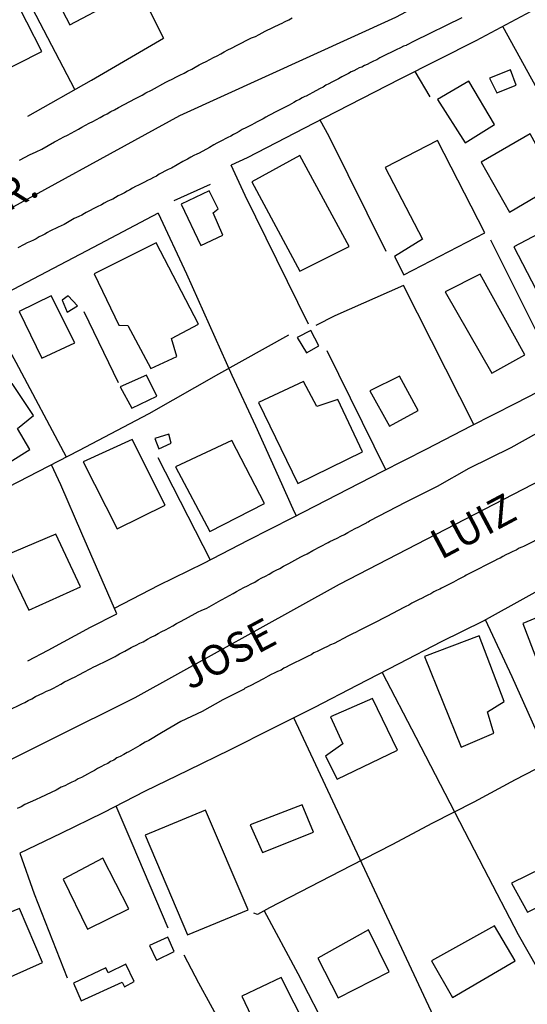
# Model space of a CAD drawing. Units: millimetres. Extents: x 185548 to 187960, y 1660429 to 1663203.
# Drawn here: x 186260 to 186302, y 1662153 to 1662235 of the extents above; entities that cross this region are included whole.
import ezdxf
from ezdxf.enums import TextEntityAlignment as Align

# ---------------------------------------------------------------- set-up
doc = ezdxf.new("R2010")
doc.units = ezdxf.units.MM
for name, color, linetype in [('V-EDIFICACAO', 2, 'Continuous'), ('V-EIXO_DE_LOGRADOURO', 3, 'Continuous'), ('V-LOTE', 1, 'Continuous'), ('V-NOME_DOS_LOGRADOUROS', 7, 'Continuous'), ('V-QUADRA', 2, 'Continuous'), ('V-TESTADA', 5, 'Continuous')]:
    doc.layers.add(name, color=color, linetype=linetype)

msp = doc.modelspace()

# ---------------------------------------------------------------- linework, layer by layer
at = {"layer": 'V-EDIFICACAO'}
for points in [[(186258.3, 1662239.59), (186252.88, 1662237.03), (186252.77, 1662236.39), (186251.84, 1662235.82), (186252.18, 1662235.14), (186252.94, 1662235.17), (186256.09, 1662229.23), (186262.08, 1662232.24), (186258.3, 1662239.59)], [(186266.04, 1662240.07), (186262.52, 1662238.09), (186264.42, 1662234.47), (186267.99, 1662236.35), (186266.04, 1662240.07)], [(186299.33, 1662230.01), (186299.95, 1662228.8), (186301.55, 1662229.45), (186301.08, 1662230.71), (186299.33, 1662230.01)], [(186294.99, 1662228.25), (186297.3, 1662224.64), (186299.75, 1662226.17), (186297.6, 1662229.78), (186294.99, 1662228.25)], [(186294.99, 1662224.84), (186290.66, 1662222.59), (186293.74, 1662216.64), (186291.43, 1662215.2), (186292.21, 1662213.66), (186298.93, 1662217.15), (186294.99, 1662224.84)], [(186298.64, 1662223.04), (186301, 1662218.89), (186304.98, 1662221.23), (186302.72, 1662225.4), (186298.64, 1662223.04)], [(186283.55, 1662223.6), (186279.54, 1662221.41), (186283.56, 1662213.96), (186287.65, 1662216.03), (186283.55, 1662223.6)], [(186275.99, 1662220.65), (186273.67, 1662219.55), (186275.31, 1662216.1), (186277.14, 1662216.98), (186276.33, 1662218.81), (186276.75, 1662219.15), (186275.99, 1662220.65)], [(186306.45, 1662220.21), (186303.96, 1662219.02), (186304.41, 1662217.6), (186301.34, 1662216), (186306.13, 1662206.83), (186311.92, 1662209.89), (186306.45, 1662220.21)], [(186271.58, 1662216.34), (186266.42, 1662213.75), (186268.49, 1662209.49), (186269.24, 1662209.45), (186271.15, 1662205.89), (186273.32, 1662206.89), (186272.87, 1662208.37), (186275.12, 1662209.56), (186271.58, 1662216.34)], [(186298.54, 1662213.72), (186295.64, 1662212.25), (186299.52, 1662205.5), (186302.28, 1662207.02), (186298.54, 1662213.72), (186298.54, 1662213.72)], [(186260.2, 1662210.62), (186262.09, 1662206.75), (186264.82, 1662208.01), (186262.86, 1662211.93), (186260.2, 1662210.62)], [(186264.28, 1662211.93), (186263.76, 1662211.56), (186264.19, 1662210.57), (186265.04, 1662211.08), (186264.28, 1662211.93)], [(186283.32, 1662208.47), (186284.11, 1662207.18), (186285.12, 1662207.76), (186284.45, 1662209.04), (186283.32, 1662208.47)], [(186268.61, 1662204.36), (186269.57, 1662202.59), (186271.65, 1662203.58), (186270.79, 1662205.32), (186268.61, 1662204.36)], [(186289.37, 1662204.01), (186291.02, 1662201.09), (186293.4, 1662202.39), (186291.85, 1662205.24), (186289.37, 1662204.01)], [(186253.42, 1662200.6), (186255.18, 1662197.91), (186258.12, 1662199.7), (186259.45, 1662198.13), (186261.08, 1662199.13), (186260.06, 1662200.89), (186261.39, 1662201.97), (186259.62, 1662204.63), (186253.42, 1662200.6)], [(186283.85, 1662204.81), (186280.11, 1662203.06), (186283.39, 1662196.32), (186288.76, 1662198.94), (186286.7, 1662203.3), (186284.97, 1662202.73), (186283.85, 1662204.81)], [(186272.658, 1662200.417), (186271.48, 1662200.06), (186271.81, 1662199.2), (186272.85, 1662199.68), (186272.658, 1662200.417)], [(186269.585, 1662199.969), (186269.585, 1662199.969), (186265.52, 1662198.11), (186268.35, 1662192.55), (186272.33, 1662194.5), (186269.585, 1662199.969)], [(186277.88, 1662199.9), (186273.2, 1662197.69), (186276.06, 1662192.33), (186280.61, 1662194.64), (186277.88, 1662199.9)], [(186258.87, 1662190.24), (186261, 1662185.77), (186265.3, 1662187.72), (186263.24, 1662192.1), (186258.87, 1662190.24)], [(186304.47, 1662184.35), (186303.91, 1662185.42), (186302.11, 1662184.67), (186303.81, 1662180.19), (186305.82, 1662181), (186305.5, 1662182.19), (186307.3, 1662183.12), (186306.54, 1662184.99), (186304.47, 1662184.35)], [(186293.92, 1662181.92), (186296.98, 1662174.4), (186299.69, 1662175.56), (186299.15, 1662177.32), (186300.56, 1662178.2), (186298.46, 1662183.64), (186293.92, 1662181.92)], [(186289.59, 1662178.44), (186286.11, 1662176.92), (186287.13, 1662174.67), (186285.68, 1662173.64), (186286.64, 1662171.74), (186291.68, 1662174.13), (186289.59, 1662178.44)], [(186275.69, 1662169.16), (186270.67, 1662167.07), (186274.2, 1662158.79), (186279.24, 1662160.85), (186275.69, 1662169.16)], [(186279.42, 1662167.93), (186280.45, 1662165.62), (186284.69, 1662167.32), (186283.73, 1662169.59), (186279.42, 1662167.93)], [(186267.16, 1662165.16), (186263.85, 1662163.42), (186265.88, 1662159.26), (186269.33, 1662160.95), (186267.16, 1662165.16)], [(186301.17, 1662163.09), (186302.5, 1662160.67), (186306.27, 1662162.54), (186304.97, 1662164.94), (186301.17, 1662163.09)], [(186260.21, 1662160.96), (186260.21, 1662160.96), (186260.21, 1662160.96), (186256.47, 1662159.44), (186258.44, 1662154.84), (186262.12, 1662156.48)], [(186289.254, 1662159.185), (186285.04, 1662156.83), (186286.73, 1662153.55), (186290.99, 1662155.7), (186289.254, 1662159.185), (186289.254, 1662159.185)], [(186294.51, 1662156.63), (186296.24, 1662153.56), (186301.46, 1662156.61), (186299.75, 1662159.54), (186294.51, 1662156.63)], [(186272.56, 1662158.59), (186271.05, 1662157.9), (186271.63, 1662156.68), (186273.1, 1662157.39), (186272.56, 1662158.59), (186272.56, 1662158.59)], [(186267.592, 1662155.63), (186267.402, 1662156.039), (186264.71, 1662154.77), (186265.36, 1662153.29), (186268.776, 1662154.843), (186268.954, 1662154.454), (186269.76, 1662154.89), (186269.08, 1662156.33), (186267.592, 1662155.63)], [(186281.99, 1662155.24), (186278.73, 1662153.67), (186280.01, 1662150.95), (186278.95, 1662150), (186280.67, 1662146.69), (186285.2, 1662148.89), (186281.99, 1662155.24)]]:
    msp.add_lwpolyline(points, close=True, dxfattribs=at)
at = {"layer": 'V-EIXO_DE_LOGRADOURO'}
for points in [[(186512.74, 1662355.47), (186484.75, 1662339.71), (186422.35, 1662304.92), (186391.97, 1662289.16), (186375.82, 1662280.13), (186359.57, 1662271.1), (186342.84, 1662262.45), (186325.73, 1662253.32), (186308.62, 1662244.19), (186291.51, 1662235.06), (186273.53, 1662226.89), (186256.51, 1662217.57), (186239.3, 1662208.82), (186225.13, 1662201.5)], [(186248.83, 1662168.06), (186269.84, 1662178.53), (186286.86, 1662187.95), (186304.55, 1662197.08), (186322.24, 1662206.21), (186340.03, 1662215.34), (186357.82, 1662224.47), (186375.8, 1662234.18), (186393.87, 1662243.79), (186399.93, 1662247.02)]]:
    msp.add_lwpolyline(points, dxfattribs=at)
at = {"layer": 'V-LOTE'}
for points in [[(186264.83, 1662229.08), (186258.06, 1662242.01), (186255.59, 1662246.77), (186253.12, 1662251.53), (186250.6, 1662256.26), (186248.11, 1662261.02), (186245.68, 1662265.82), (186243.1, 1662270.6), (186241.81, 1662273.32)], [(186323.17, 1662246.26), (186319.86, 1662244.55), (186310.65, 1662239.78), (186304.42, 1662236.46), (186298.19, 1662233.14), (186291.86, 1662229.95), (186285.53, 1662226.69), (186279.17, 1662223.4), (186277.83, 1662222.8)], [(186267.88, 1662241.93), (186270.13, 1662237.51), (186272.2, 1662233.34)], [(186307.26, 1662221.5), (186303.9, 1662228.04), (186300.43, 1662234.33)], [(186260.9, 1662226.86), (186266.22, 1662229.86), (186272.2, 1662233.34)], [(186294.4, 1662228.47), (186293.13, 1662230.59)], [(186290.73, 1662215.6), (186285.98, 1662225.18), (186285.25, 1662226.54)], [(186284.27, 1662209.56), (186279.01, 1662220.26), (186277.83, 1662222.8)], [(186271.75, 1662218.8), (186266.35, 1662215.95), (186259.69, 1662212.46), (186253.03, 1662208.94), (186246.37, 1662205.42), (186239.71, 1662201.9), (186232.95, 1662198.21), (186227.63, 1662195.33)], [(186271.75, 1662218.8), (186274.12, 1662213.76), (186275.99, 1662209.54), (186277.88, 1662205.32), (186279.85, 1662201.1), (186281.76, 1662196.87), (186283.08, 1662193.96), (186283.25, 1662193.65)], [(186305.27, 1662204.92), (186299.43, 1662216.54)], [(186298.02, 1662201.21), (186292.18, 1662212.78), (186286.47, 1662210.27), (186284.89, 1662209.46)], [(186264.12, 1662198.5), (186259.93, 1662206.39), (186257.29, 1662211.19)], [(186265.56, 1662210.63), (186268.43, 1662204.72)], [(186282.59, 1662208.64), (186276.78, 1662205.42), (186270.97, 1662202.1), (186265.12, 1662199.02), (186259.27, 1662196), (186253.42, 1662192.95), (186247.47, 1662189.9), (186241.52, 1662186.85), (186240.62, 1662186.34)], [(186290.7, 1662197.46), (186285.81, 1662207.36)], [(186268.12, 1662185.94), (186271.82, 1662187.86), (186275.55, 1662189.7), (186279.26, 1662191.6), (186282.97, 1662193.5), (186286.68, 1662195.4), (186290.39, 1662197.3), (186294.1, 1662199.2), (186297.81, 1662201.1), (186301.52, 1662203), (186305.23, 1662204.9)], [(186271.72, 1662198.47), (186276.08, 1662189.97)], [(186268.32, 1662185.47), (186265.42, 1662192.17), (186263.66, 1662196.2), (186262.87, 1662197.86)], [(186320.32, 1662196.87), (186316.7, 1662194.88), (186313.11, 1662192.85), (186309.5, 1662190.84), (186305.91, 1662188.79), (186302.34, 1662186.84), (186298.79, 1662184.87), (186295.3, 1662183.15), (186291.79, 1662181.32), (186288.28, 1662179.51), (186284.77, 1662177.7), (186281.26, 1662175.93), (186277.75, 1662174.16), (186274.22, 1662172.44), (186270.69, 1662170.72), (186267.18, 1662168.93), (186263.65, 1662167.21), (186260.24, 1662165.57)], [(186260.92, 1662181.57), (186262.6, 1662182.45), (186266.13, 1662184.37), (186268.33, 1662185.47)], [(186310.48, 1662159.72), (186305.58, 1662170.53), (186301.22, 1662180.24), (186298.99, 1662184.98)], [(186290.39, 1662180.6), (186293.19, 1662175.23), (186296.03, 1662169.76), (186298.87, 1662164.29), (186301.71, 1662158.82), (186303.31, 1662155.97)], [(186294.89, 1662151.54), (186286.89, 1662168.59), (186283.05, 1662176.83)], [(186304.85, 1662173.42), (186301.45, 1662171.66), (186298.03, 1662169.82), (186294.59, 1662168.08), (186291.19, 1662166.26), (186287.79, 1662164.52), (186284.41, 1662162.78), (186281.03, 1662161.02), (186280.03, 1662160.47), (186279.72, 1662160.59)], [(186272.59, 1662159.33), (186269.6, 1662166.39), (186268.26, 1662169.48)], [(186260.24, 1662165.57), (186261.43, 1662162.2), (186264.19, 1662155.2)], [(186280.59, 1662160.78), (186283.39, 1662155.57), (186285.97, 1662150.57), (186287.52, 1662147.58)], [(186280.9, 1662144.09), (186278.05, 1662149.43), (186275.14, 1662154.76), (186273.92, 1662157.1)]]:
    msp.add_lwpolyline(points, dxfattribs=at)
at = {"layer": 'V-QUADRA'}
for points in [[(186297.03, 1662235.03), (186293.07, 1662233.09), (186292.42, 1662232.76), (186292.4, 1662232.74), (186292.16, 1662232.67), (186291.93, 1662232.54), (186291.56, 1662232.37), (186290.36, 1662231.79), (186290.19, 1662231.71), (186289.96, 1662231.56), (186289.68, 1662231.43), (186289.4, 1662231.3), (186289.14, 1662231.17), (186288.92, 1662231.08), (186288.71, 1662230.95), (186288.49, 1662230.87), (186288.28, 1662230.76), (186288.03, 1662230.63), (186287.83, 1662230.55), (186287.6, 1662230.4), (186287.32, 1662230.27), (186287.04, 1662230.12), (186286.76, 1662229.97), (186286.48, 1662229.82), (186286.22, 1662229.69), (186285.97, 1662229.56), (186285.71, 1662229.43), (186285.49, 1662229.28), (186285.24, 1662229.15), (186284.87, 1662228.98), (186284.06, 1662228.53), (186283.95, 1662228.49), (186283.75, 1662228.4), (186283.52, 1662228.25), (186283.26, 1662228.14), (186283.05, 1662227.99), (186282.66, 1662227.78), (186281.65, 1662227.29), (186281.44, 1662227.18), (186281.2, 1662227.03), (186280.97, 1662226.92), (186280.73, 1662226.77), (186280.49, 1662226.64), (186280.26, 1662226.52), (186280, 1662226.39), (186279.75, 1662226.26), (186279.55, 1662226.15), (186279.32, 1662226.02), (186279.04, 1662225.89), (186278.76, 1662225.74), (186278.5, 1662225.6), (186278.26, 1662225.46), (186278.03, 1662225.34), (186277.81, 1662225.21), (186277.56, 1662225.08), (186277.32, 1662224.97), (186277.13, 1662224.86), (186276.87, 1662224.73), (186276.65, 1662224.61), (186276.4, 1662224.48), (186276.03, 1662224.26), (186275.18, 1662223.79), (186274.98, 1662223.7), (186274.73, 1662223.58), (186274.47, 1662223.45), (186274.21, 1662223.3), (186273.82, 1662223.08), (186272.86, 1662222.55), (186272.58, 1662222.42), (186272.32, 1662222.29), (186272.07, 1662222.14), (186271.83, 1662222.03), (186271.61, 1662221.88), (186271.38, 1662221.75), (186271.12, 1662221.63), (186270.86, 1662221.5), (186270.61, 1662221.37), (186270.35, 1662221.24), (186270.13, 1662221.13), (186270.13, 1662221.13), (186269.88, 1662221), (186269.62, 1662220.87), (186269.4, 1662220.74), (186269.19, 1662220.62), (186268.95, 1662220.49), (186268.68, 1662220.36), (186268.42, 1662220.23), (186268.2, 1662220.1), (186267.99, 1662219.97), (186267.77, 1662219.89), (186267.52, 1662219.76), (186267.26, 1662219.63), (186267.05, 1662219.5), (186266.68, 1662219.31), (186265.78, 1662218.84), (186265.63, 1662218.77), (186265.41, 1662218.64), (186265.16, 1662218.51), (186264.77, 1662218.34), (186263.94, 1662217.85), (186263.7, 1662217.74), (186263.44, 1662217.64), (186263.21, 1662217.53), (186262.97, 1662217.4), (186262.75, 1662217.29), (186262.54, 1662217.18), (186262.32, 1662217.06), (186262.11, 1662216.93), (186261.86, 1662216.82), (186261.62, 1662216.67), (186261.38, 1662216.56), (186261.13, 1662216.43), (186260.87, 1662216.33), (186260.61, 1662216.2), (186260.07, 1662215.9)], [(186260.23, 1662223.19), (186261.1, 1662223.67), (186261.3, 1662223.75), (186261.6, 1662223.9), (186262.07, 1662224.13), (186263.12, 1662224.74), (186263.31, 1662224.82), (186263.61, 1662224.99), (186263.92, 1662225.14), (186264.22, 1662225.29), (186264.52, 1662225.46), (186264.82, 1662225.62), (186265.12, 1662225.79), (186265.42, 1662225.94), (186265.72, 1662226.11), (186266.02, 1662226.28), (186266.32, 1662226.43), (186266.62, 1662226.58), (186266.92, 1662226.75), (186267.22, 1662226.92), (186267.52, 1662227.05), (186267.82, 1662227.25), (186268.12, 1662227.39), (186268.46, 1662227.57), (186268.93, 1662227.82), (186269.86, 1662228.32), (186270.14, 1662228.47), (186270.44, 1662228.62), (186270.74, 1662228.79), (186271.21, 1662229.02), (186272.39, 1662229.69), (186272.62, 1662229.8), (186272.92, 1662229.93), (186273.27, 1662230.12), (186273.57, 1662230.27), (186273.91, 1662230.44), (186274.21, 1662230.61), (186274.55, 1662230.78), (186274.85, 1662230.95), (186275.16, 1662231.13), (186275.46, 1662231.26), (186275.76, 1662231.41), (186276.06, 1662231.58), (186276.36, 1662231.73), (186276.36, 1662231.73), (186276.66, 1662231.88), (186276.96, 1662232.05), (186277.26, 1662232.2), (186277.56, 1662232.37), (186277.86, 1662232.52), (186278.33, 1662232.76), (186279.47, 1662233.34), (186279.53, 1662233.38), (186279.87, 1662233.49), (186280.17, 1662233.66), (186280.67, 1662233.92), (186281.95, 1662234.54), (186282.02, 1662234.58), (186282.32, 1662234.73), (186282.62, 1662234.86), (186282.92, 1662235.03)], [(186259.28, 1662177.44), (186260.42, 1662178), (186260.65, 1662178.1), (186260.95, 1662178.27), (186261.26, 1662178.4), (186261.56, 1662178.6), (186261.86, 1662178.75), (186262.16, 1662178.88), (186262.16, 1662178.88), (186262.46, 1662179.05), (186262.76, 1662179.17), (186263.06, 1662179.3), (186263.36, 1662179.47), (186263.66, 1662179.63), (186263.96, 1662179.82), (186264.26, 1662179.95), (186264.56, 1662180.1), (186264.86, 1662180.25), (186265.16, 1662180.4), (186265.63, 1662180.66), (186266.47, 1662181.11), (186266.53, 1662181.13), (186266.83, 1662181.26), (186267.28, 1662181.49), (186268.18, 1662181.94), (186268.25, 1662181.98), (186268.55, 1662182.16), (186268.98, 1662182.37), (186269.51, 1662182.67), (186269.62, 1662182.73), (186269.92, 1662182.86), (186270.22, 1662183.04), (186270.52, 1662183.16), (186270.86, 1662183.38), (186271.17, 1662183.55), (186271.47, 1662183.68), (186271.77, 1662183.85), (186272.07, 1662184.02), (186272.37, 1662184.15), (186272.67, 1662184.3), (186272.97, 1662184.47), (186273.27, 1662184.67), (186273.57, 1662184.82), (186274.04, 1662185.05), (186275.09, 1662185.63), (186275.33, 1662185.74), (186275.8, 1662185.95), (186276.98, 1662186.6), (186277.09, 1662186.66), (186277.39, 1662186.83), (186277.69, 1662187), (186277.99, 1662187.18), (186278.29, 1662187.33), (186278.59, 1662187.5), (186278.89, 1662187.67), (186279.19, 1662187.8), (186279.49, 1662187.97), (186279.79, 1662188.12), (186280.09, 1662188.31), (186280.39, 1662188.46), (186280.69, 1662188.61), (186280.99, 1662188.78), (186281.29, 1662188.96), (186281.59, 1662189.11), (186281.89, 1662189.26), (186282.19, 1662189.45), (186282.62, 1662189.66), (186283.63, 1662190.22), (186283.86, 1662190.33), (186284.16, 1662190.48), (186284.63, 1662190.74), (186285.9, 1662191.42), (186286.05, 1662191.49), (186286.35, 1662191.62), (186286.65, 1662191.77), (186286.95, 1662191.94), (186287.25, 1662192.07), (186287.55, 1662192.24), (186287.85, 1662192.41), (186288.15, 1662192.56), (186288.45, 1662192.71), (186288.75, 1662192.88), (186289.05, 1662193.03), (186289.1, 1662193.05), (186289.16, 1662193.1), (186289.23, 1662193.14), (186289.33, 1662193.2), (186289.39, 1662193.23), (186292.34, 1662194.77), (186295, 1662196.1), (186297.63, 1662197.59), (186301.12, 1662199.31), (186303.28, 1662200.49)], [(186303.96, 1662192), (186302.16, 1662191.08), (186302.01, 1662191.01), (186301.79, 1662190.93), (186301.54, 1662190.78), (186301.26, 1662190.65), (186300.98, 1662190.52), (186300.68, 1662190.37), (186300.44, 1662190.24), (186300.21, 1662190.11), (186299.99, 1662190.01), (186299.74, 1662189.88), (186299.46, 1662189.75), (186299.18, 1662189.6), (186298.92, 1662189.47), (186298.49, 1662189.26), (186297.4, 1662188.68), (186297.27, 1662188.61), (186296.99, 1662188.46), (186296.73, 1662188.33), (186296.32, 1662188.12), (186295.34, 1662187.61), (186295.19, 1662187.54), (186294.93, 1662187.41), (186294.71, 1662187.3), (186294.46, 1662187.15), (186294.2, 1662187.02), (186293.97, 1662186.92), (186293.73, 1662186.77), (186293.43, 1662186.64), (186293.15, 1662186.49), (186292.87, 1662186.36), (186292.61, 1662186.21), (186292.36, 1662186.08), (186292.08, 1662185.95), (186291.84, 1662185.82), (186291.61, 1662185.69), (186291.37, 1662185.57), (186291.15, 1662185.44), (186290.9, 1662185.31), (186290.62, 1662185.18), (186290.34, 1662185.03), (186290.08, 1662184.9), (186289.66, 1662184.67), (186288.43, 1662184.05), (186288.22, 1662183.94), (186287.94, 1662183.81), (186287.55, 1662183.62), (186286.41, 1662183.02), (186286.39, 1662183.01), (186286.11, 1662182.91), (186285.84, 1662182.76), (186285.54, 1662182.63), (186285.26, 1662182.48), (186284.98, 1662182.35), (186284.72, 1662182.22), (186284.48, 1662182.07), (186284.25, 1662181.96), (186283.95, 1662181.81), (186283.69, 1662181.69), (186283.47, 1662181.58), (186283.22, 1662181.45), (186282.94, 1662181.32), (186282.66, 1662181.17), (186282.41, 1662181.04), (186282.21, 1662180.95), (186281.98, 1662180.8), (186281.7, 1662180.68), (186281.42, 1662180.53), (186281.16, 1662180.42), (186280.9, 1662180.29), (186280.52, 1662180.07), (186279.42, 1662179.5), (186279.23, 1662179.41), (186279.12, 1662179.35), (186278.99, 1662179.3), (186278.93, 1662179.26), (186278.91, 1662179.21), (186277.13, 1662178.33), (186275.42, 1662177.36), (186273.65, 1662176.52), (186272.04, 1662175.57), (186270.97, 1662174.95), (186270.69, 1662174.8), (186270.22, 1662174.52), (186269.25, 1662173.96), (186269.19, 1662173.94), (186268.89, 1662173.77), (186268.59, 1662173.62), (186268.33, 1662173.49), (186268.08, 1662173.32), (186267.79, 1662173.19), (186267.56, 1662173.04), (186267.28, 1662172.91), (186267, 1662172.76), (186266.72, 1662172.61), (186266.45, 1662172.46), (186266.17, 1662172.31), (186265.89, 1662172.14), (186265.63, 1662172.01), (186265.37, 1662171.86), (186265.11, 1662171.75), (186264.86, 1662171.6), (186264.58, 1662171.47), (186264.3, 1662171.35), (186264, 1662171.17), (186263.7, 1662171.05), (186263.27, 1662170.81), (186262.43, 1662170.43), (186262.32, 1662170.38), (186262.03, 1662170.23), (186261.56, 1662170), (186260.67, 1662169.61), (186260.35, 1662169.44), (186260.03, 1662169.29)]]:
    msp.add_lwpolyline(points, dxfattribs=at)
at = {"layer": 'V-TESTADA'}
for points in [[(186323.17, 1662246.26), (186319.86, 1662244.55), (186310.65, 1662239.78), (186304.42, 1662236.46), (186298.19, 1662233.14), (186291.86, 1662229.95), (186285.53, 1662226.69), (186279.17, 1662223.4), (186277.83, 1662222.8)], [(186273.09, 1662219.86), (186276.11, 1662221.22)], [(186271.75, 1662218.8), (186266.35, 1662215.95), (186259.69, 1662212.46), (186253.03, 1662208.94), (186246.37, 1662205.42), (186239.71, 1662201.9), (186232.95, 1662198.21), (186227.63, 1662195.33)], [(186268.12, 1662185.94), (186271.82, 1662187.86), (186275.55, 1662189.7), (186279.26, 1662191.6), (186282.97, 1662193.5), (186286.68, 1662195.4), (186290.39, 1662197.3), (186294.1, 1662199.2), (186297.81, 1662201.1), (186301.52, 1662203), (186305.23, 1662204.9)], [(186320.32, 1662196.87), (186316.7, 1662194.88), (186313.11, 1662192.85), (186309.5, 1662190.84), (186305.91, 1662188.79), (186302.34, 1662186.84), (186298.79, 1662184.87), (186295.3, 1662183.15), (186291.79, 1662181.32), (186288.28, 1662179.51), (186284.77, 1662177.7), (186281.26, 1662175.93), (186277.75, 1662174.16), (186274.22, 1662172.44), (186270.69, 1662170.72), (186267.18, 1662168.93), (186263.65, 1662167.21), (186260.24, 1662165.57)], [(186260.92, 1662181.57), (186262.6, 1662182.45), (186266.13, 1662184.37), (186268.33, 1662185.47)]]:
    msp.add_lwpolyline(points, dxfattribs=at)

# ---------------------------------------------------------------- texts
at = {"layer": 'V-NOME_DOS_LOGRADOUROS'}
for s, p in [('R.', (186259.61, 1662218.19)), ('LUIZ', (186295.655, 1662189.243)), ('JOSE', (186274.752, 1662178.417))]:
    msp.add_text(s, height=2.5, rotation=28, dxfattribs=at).set_placement(p, align=Align.BOTTOM_LEFT)

doc.saveas('drawing.dxf')
